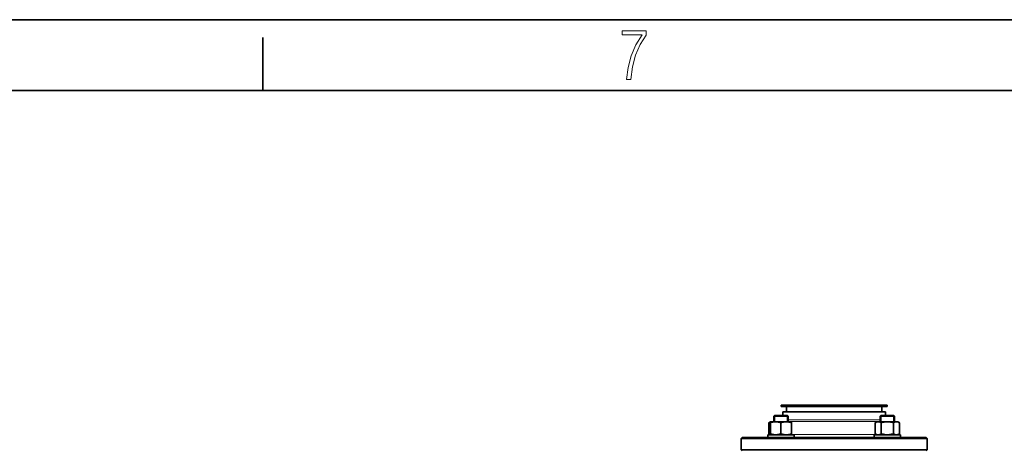
# Model space of a CAD drawing. Extents: x 0 to 420, y 0 to 297.
# Drawn here: x 298 to 367, y 267 to 297 of the extents above; entities that cross this region are included whole.
import ezdxf

# ---------------------------------------------------------------- set-up
doc = ezdxf.new("R2010")
doc.units = 0

msp = doc.modelspace()

# ---------------------------------------------------------------- linework, layer by layer
at = {"color": 7, "lineweight": 35}
for p, q in [((0, 297), (420, 297)), ((415, 292), (5, 292))]:
    msp.add_line(p, q, dxfattribs=at)
at = {"color": 7, "lineweight": 35, "ltscale": 0.09375}
msp.add_line((315, 292), (315, 295.75), dxfattribs=at)
at = {"color": 7, "lineweight": 35, "ltscale": 0.011477}
for p, q in [((352.087, 269.78), (351.628, 269.78)), ((352.087, 269.686), (351.628, 269.686))]:
    msp.add_line(p, q, dxfattribs=at)
at = {"color": 7, "lineweight": 35, "ltscale": 0.002344}
for p, q in [((351.628, 269.686), (351.628, 269.78)), ((359.128, 269.686), (359.128, 269.78))]:
    msp.add_line(p, q, dxfattribs=at)
at = {"color": 7, "lineweight": 35, "ltscale": 0.011094}
msp.add_line((352.196, 269.311), (351.753, 269.311), dxfattribs=at)
at = {"color": 7, "lineweight": 35, "ltscale": 0.00625}
for p, q in [((351.753, 269.061), (351.753, 269.311)), ((359.003, 269.061), (359.003, 269.311))]:
    msp.add_line(p, q, dxfattribs=at)
at = {"color": 7, "lineweight": 35, "ltscale": 0.009375}
for p, q in [((352.003, 269.311), (352.003, 269.686)), ((358.753, 269.311), (358.753, 269.686))]:
    msp.add_line(p, q, dxfattribs=at)
at = {"color": 7, "lineweight": 35, "ltscale": 0.176023}
for p, q in [((359.128, 269.78), (352.087, 269.78)), ((359.128, 269.686), (352.087, 269.686))]:
    msp.add_line(p, q, dxfattribs=at)
at = {"color": 7, "lineweight": 35, "ltscale": 0.170156}
msp.add_line((359.003, 269.311), (352.196, 269.311), dxfattribs=at)
at = {"color": 7, "lineweight": 35, "ltscale": 0.003403}
for p, q in [((350.873, 268.611), (350.755, 268.543)), ((358.386, 268.611), (358.268, 268.543)), ((359.882, 268.611), (360, 268.543)), ((358.386, 267.686), (358.268, 267.754)), ((359.882, 267.686), (360, 267.754))]:
    msp.add_line(p, q, dxfattribs=at)
at = {"color": 7, "lineweight": 35, "ltscale": 0.019721}
for p, q in [((350.755, 267.754), (350.755, 268.543)), ((350.871, 267.754), (350.871, 268.543)), ((351.621, 267.754), (351.621, 268.543)), ((352.371, 267.754), (352.371, 268.543)), ((358.268, 267.754), (358.268, 268.543)), ((358.701, 267.754), (358.701, 268.543)), ((359.567, 267.754), (359.567, 268.543)), ((360, 267.754), (360, 268.543))]:
    msp.add_line(p, q, dxfattribs=at)
at = {"color": 7, "lineweight": 35, "ltscale": 5.36559e-05}
for p, q in [((350.873, 268.611), (350.871, 268.61)), ((352.369, 268.611), (352.371, 268.61)), ((359.882, 268.611), (359.884, 268.61))]:
    msp.add_line(p, q, dxfattribs=at)
at = {"color": 7, "lineweight": 35, "ltscale": 0.001675}
for p, q in [((350.871, 268.543), (350.871, 268.61)), ((352.371, 268.543), (352.371, 268.61)), ((350.871, 267.688), (350.871, 267.754)), ((352.371, 267.688), (352.371, 267.754))]:
    msp.add_line(p, q, dxfattribs=at)
at = {"color": 7, "lineweight": 35, "ltscale": 0.009737}
for p, q in [((351.263, 268.611), (350.873, 268.611)), ((351.263, 267.686), (350.873, 267.686))]:
    msp.add_line(p, q, dxfattribs=at)
at = {"color": 7, "lineweight": 35, "ltscale": 0.00221}
for p, q in [((351.184, 269.061), (351.121, 268.999)), ((351.121, 268.999), (351.184, 269.061)), ((352.059, 269.061), (352.121, 268.999)), ((358.634, 268.999), (358.697, 269.061)), ((359.572, 269.061), (359.634, 268.999)), ((359.634, 268.999), (359.572, 269.061)), ((348.878, 267.499), (348.815, 267.436)), ((361.878, 267.499), (361.94, 267.436)), ((348.878, 266.561), (348.815, 266.624)), ((361.878, 266.561), (361.94, 266.624))]:
    msp.add_line(p, q, dxfattribs=at)
at = {"color": 7, "lineweight": 35, "ltscale": 0.0125}
for p, q in [((351.621, 268.999), (351.121, 268.999)), ((352.121, 268.999), (351.621, 268.999))]:
    msp.add_line(p, q, dxfattribs=at)
at = {"color": 7, "lineweight": 35, "ltscale": 0.009687}
for p, q in [((351.121, 268.611), (351.121, 268.999)), ((352.121, 268.611), (352.121, 268.999)), ((358.634, 268.611), (358.634, 268.999)), ((359.634, 268.611), (359.634, 268.999)), ((359.634, 268.611), (359.634, 268.999))]:
    msp.add_line(p, q, dxfattribs=at)
at = {"color": 7, "lineweight": 35, "ltscale": 0.010937}
for p, q in [((351.621, 269.061), (351.184, 269.061)), ((352.059, 269.061), (351.621, 269.061))]:
    msp.add_line(p, q, dxfattribs=at)
at = {"color": 7, "lineweight": 13, "ltscale": 0.009687}
for p, q in [((351.189, 268.611), (351.189, 268.999)), ((352.054, 268.611), (352.054, 268.999)), ((358.702, 268.611), (358.702, 268.999)), ((359.567, 268.611), (359.567, 268.999))]:
    msp.add_line(p, q, dxfattribs=at)
at = {"color": 7, "lineweight": 35, "ltscale": 0.02767}
for p, q in [((352.369, 268.611), (351.263, 268.611)), ((352.369, 267.686), (351.263, 267.686))]:
    msp.add_line(p, q, dxfattribs=at)
at = {"color": 7, "lineweight": 35, "ltscale": 1.07896e-06}
for p, q in [((351.626, 269.061), (351.626, 269.061)), ((359.13, 269.061), (359.13, 269.061)), ((359.13, 269.061), (359.13, 269.061))]:
    msp.add_line(p, q, dxfattribs=at)
at = {"color": 7, "lineweight": 13, "ltscale": 0.001881}
msp.add_line((352.196, 268.742), (352.121, 268.742), dxfattribs=at)
at = {"color": 7, "lineweight": 13, "ltscale": 0.001468}
msp.add_line((352.18, 268.635), (352.121, 268.635), dxfattribs=at)
at = {"color": 7, "lineweight": 13, "ltscale": 0.161357}
msp.add_line((358.634, 268.635), (352.18, 268.635), dxfattribs=at)
at = {"color": 7, "lineweight": 13, "ltscale": 0.160944}
msp.add_line((358.634, 268.742), (352.196, 268.742), dxfattribs=at)
at = {"color": 7, "lineweight": 35, "ltscale": 0.035117}
msp.add_line((359.791, 268.611), (358.386, 268.611), dxfattribs=at)
at = {"color": 7, "lineweight": 35, "ltscale": 0.025}
msp.add_line((359.634, 268.999), (358.634, 268.999), dxfattribs=at)
at = {"color": 7, "lineweight": 35, "ltscale": 0.021875}
msp.add_line((359.572, 269.061), (358.697, 269.061), dxfattribs=at)
at = {"color": 7, "lineweight": 35, "ltscale": 0.00229}
msp.add_line((359.882, 268.611), (359.791, 268.611), dxfattribs=at)
at = {"color": 7, "lineweight": 35, "ltscale": 0.020084}
for p, q in [((349.619, 267.436), (348.815, 267.436)), ((349.619, 266.624), (348.815, 266.624))]:
    msp.add_line(p, q, dxfattribs=at)
at = {"color": 7, "lineweight": 35, "ltscale": 0.020313}
for p, q in [((348.815, 266.624), (348.815, 267.436)), ((361.94, 266.624), (361.94, 267.436))]:
    msp.add_line(p, q, dxfattribs=at)
at = {"color": 7, "lineweight": 35, "ltscale": 0.019893}
msp.add_line((349.673, 267.499), (348.878, 267.499), dxfattribs=at)
at = {"color": 7, "lineweight": 35, "ltscale": 0.308041}
for p, q in [((361.94, 267.436), (349.619, 267.436)), ((361.94, 266.624), (349.619, 266.624))]:
    msp.add_line(p, q, dxfattribs=at)
at = {"color": 7, "lineweight": 35, "ltscale": 0.305107}
msp.add_line((361.878, 267.499), (349.673, 267.499), dxfattribs=at)
at = {"color": 7, "lineweight": 35, "ltscale": 0.023438}
for p, q in [((351.621, 267.686), (350.684, 267.686)), ((351.621, 267.499), (350.684, 267.499)), ((352.559, 267.686), (351.621, 267.686)), ((352.559, 267.499), (351.621, 267.499))]:
    msp.add_line(p, q, dxfattribs=at)
at = {"color": 7, "lineweight": 35, "ltscale": 0.004687}
for p, q in [((350.684, 267.499), (350.684, 267.686)), ((352.559, 267.499), (352.559, 267.686)), ((358.197, 267.499), (358.197, 267.686)), ((360.072, 267.499), (360.072, 267.686)), ((360.072, 267.499), (360.072, 267.686))]:
    msp.add_line(p, q, dxfattribs=at)
at = {"color": 7, "lineweight": 35, "ltscale": 0.003349}
msp.add_line((350.871, 267.688), (350.755, 267.754), dxfattribs=at)
at = {"color": 7, "lineweight": 35, "ltscale": 5.40396e-05}
for p, q in [((350.873, 267.686), (350.871, 267.688)), ((352.369, 267.686), (352.371, 267.688))]:
    msp.add_line(p, q, dxfattribs=at)
at = {"color": 7, "lineweight": 13, "ltscale": 0.149582}
msp.add_line((358.354, 267.705), (352.371, 267.705), dxfattribs=at)
at = {"color": 7, "lineweight": 35, "ltscale": 0.046875}
for p, q in [((360.072, 267.686), (358.197, 267.686)), ((360.072, 267.499), (358.197, 267.499))]:
    msp.add_line(p, q, dxfattribs=at)
at = {"color": 7, "lineweight": 13}
msp.add_lwpolyline([(340.717, 292.776), (341.017, 292.776), (341.13, 293.664), (341.346, 294.491), (341.666, 295.242), (342.089, 295.919), (342.089, 296.224), (340.411, 296.224), (340.411, 295.942), (341.802, 295.942), (341.365, 295.228), (341.041, 294.458), (340.82, 293.636)], close=True, dxfattribs=at)
at = {"color": 7, "lineweight": 35}
for points in [[(350.755, 268.543), (350.776, 268.555), (350.797, 268.566), (350.816, 268.575), (350.835, 268.583), (350.853, 268.589), (350.871, 268.595)], [(351.262, 268.61), (351.229, 268.61), (351.197, 268.609), (351.164, 268.607), (351.131, 268.604), (351.097, 268.599), (351.063, 268.593), (351.027, 268.586), (350.991, 268.578), (350.953, 268.568), (350.913, 268.557), (350.871, 268.543)], [(351.262, 268.61), (351.308, 268.608), (351.356, 268.604), (351.404, 268.598), (351.454, 268.589), (351.507, 268.577), (351.562, 268.562), (351.621, 268.543)], [(351.621, 268.543), (351.667, 268.558), (351.711, 268.57), (351.753, 268.581), (351.793, 268.59), (351.831, 268.597), (351.869, 268.602), (351.906, 268.606), (351.942, 268.609), (351.978, 268.61), (352.014, 268.61), (352.05, 268.609), (352.087, 268.606), (352.123, 268.602), (352.161, 268.597), (352.2, 268.59), (352.24, 268.581), (352.282, 268.57), (352.325, 268.558), (352.371, 268.543)], [(358.268, 268.543), (358.295, 268.558), (358.32, 268.57), (358.344, 268.581), (358.367, 268.59), (358.389, 268.597), (358.411, 268.602), (358.433, 268.606), (358.454, 268.609), (358.474, 268.61), (358.495, 268.61), (358.516, 268.609), (358.537, 268.606), (358.558, 268.602), (358.58, 268.597), (358.602, 268.59), (358.625, 268.581), (358.649, 268.57), (358.675, 268.558), (358.701, 268.543)], [(359.567, 268.543), (359.514, 268.558), (359.464, 268.57), (359.416, 268.581), (359.369, 268.59), (359.325, 268.597), (359.281, 268.602), (359.238, 268.606), (359.197, 268.609), (359.155, 268.61), (359.113, 268.61), (359.072, 268.609), (359.03, 268.606), (358.987, 268.602), (358.944, 268.597), (358.899, 268.59), (358.853, 268.581), (358.805, 268.57), (358.754, 268.558), (358.701, 268.543)], [(359.793, 268.61), (359.774, 268.61), (359.755, 268.609), (359.736, 268.607), (359.717, 268.604), (359.698, 268.599), (359.678, 268.593), (359.657, 268.586), (359.636, 268.578), (359.614, 268.568), (359.591, 268.557), (359.567, 268.543)], [(359.793, 268.61), (359.82, 268.608), (359.847, 268.604), (359.875, 268.598), (359.904, 268.589), (359.934, 268.577), (359.966, 268.562), (360, 268.543)], [(350.755, 267.754), (350.776, 267.743), (350.797, 267.732), (350.816, 267.723), (350.835, 267.715), (350.853, 267.709), (350.871, 267.703)], [(351.262, 267.688), (351.229, 267.688), (351.197, 267.689), (351.164, 267.691), (351.131, 267.694), (351.097, 267.699), (351.063, 267.704), (351.027, 267.711), (350.991, 267.72), (350.953, 267.73), (350.913, 267.741), (350.871, 267.754)], [(351.262, 267.688), (351.291, 267.689), (351.321, 267.69), (351.351, 267.693), (351.382, 267.697), (351.413, 267.702), (351.445, 267.707), (351.478, 267.714), (351.512, 267.722), (351.547, 267.732), (351.583, 267.742), (351.621, 267.754)], [(351.621, 267.754), (351.667, 267.74), (351.711, 267.727), (351.753, 267.717), (351.793, 267.708), (351.831, 267.701), (351.869, 267.696), (351.906, 267.692), (351.942, 267.689), (351.978, 267.688), (352.014, 267.688), (352.05, 267.689), (352.087, 267.692), (352.123, 267.696), (352.161, 267.701), (352.2, 267.708), (352.24, 267.717), (352.282, 267.727), (352.325, 267.74), (352.371, 267.754)], [(358.268, 267.754), (358.295, 267.74), (358.32, 267.727), (358.344, 267.717), (358.367, 267.708), (358.389, 267.701), (358.411, 267.696), (358.433, 267.692), (358.454, 267.689), (358.474, 267.688), (358.495, 267.688), (358.516, 267.689), (358.537, 267.692), (358.558, 267.696), (358.58, 267.701), (358.602, 267.708), (358.625, 267.717), (358.649, 267.727), (358.675, 267.74), (358.701, 267.754)], [(359.567, 267.754), (359.5, 267.736), (359.438, 267.722), (359.378, 267.71), (359.322, 267.701), (359.267, 267.694), (359.213, 267.69), (359.16, 267.688), (359.108, 267.688), (359.055, 267.69), (359.002, 267.694), (358.947, 267.701), (358.89, 267.71), (358.831, 267.722), (358.768, 267.736), (358.701, 267.754)], [(359.793, 267.688), (359.774, 267.688), (359.755, 267.689), (359.736, 267.691), (359.717, 267.694), (359.698, 267.699), (359.678, 267.704), (359.657, 267.711), (359.636, 267.72), (359.614, 267.73), (359.591, 267.741), (359.567, 267.754)], [(359.793, 267.688), (359.81, 267.689), (359.827, 267.69), (359.844, 267.693), (359.862, 267.697), (359.88, 267.702), (359.898, 267.707), (359.917, 267.714), (359.937, 267.722), (359.957, 267.732), (359.978, 267.742), (360, 267.754)]]:
    msp.add_lwpolyline(points, dxfattribs=at)

doc.saveas('drawing.dxf')
